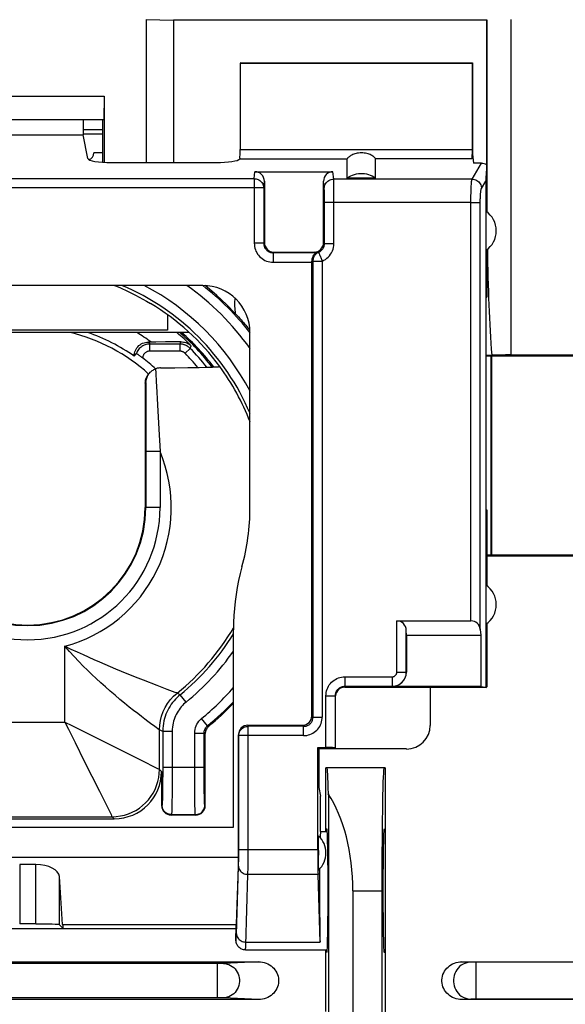
# Model space of a CAD drawing. Units: millimetres. Extents: x -54.1 to 30.6, y -24.5 to 40.
# Drawn here: x -11.4 to 0.1, y -0.5 to 20.3 of the extents above; entities that cross this region are included whole.
import ezdxf

# ---------------------------------------------------------------- set-up
doc = ezdxf.new("R2010")
doc.units = ezdxf.units.MM
doc.header["$LTSCALE"] = 16.335
doc.layers.get('0').update_dxf_attribs({"linetype": 'CONTINUOUS'})
for name, color, linetype in [('ASSI', 7, 'CONTINUOUS'), ('DRAFT', 7, 'CONTINUOUS'), ('IMPORT_IGES', 7, 'CONTINUOUS'), ('RACCORDO', 7, 'CONTINUOUS'), ('SMUSSO', 7, 'CONTINUOUS')]:
    doc.layers.add(name, color=color, linetype=linetype)

msp = doc.modelspace()

# ---------------------------------------------------------------- linework, layer by layer
at = {"color": 7, "linetype": 'CONTINUOUS'}
for p, q in [((-9.982, 17.379), (-10.08, 17.876)), ((-9.482, 17.294), (-7.268, 17.294)), ((-6.449, 17.1), (-4.801, 17.1)), ((-6.25, 16.898), (-6.25, 15.6)), ((-5, 15.6), (-5, 16.898)), ((-3.9, 16.966), (-4.5, 16.966)), ((-5.25, 15.205), (-5.25, 15.199)), ((-5.25, 15.199), (-5.25, 15.192)), ((-5.176, 15.392), (-5.197, 15.397)), ((-5.155, 15.386), (-5.176, 15.392)), ((-5.25, 5.597), (-5.25, 15.192)), ((-7.554, 14.696), (-14.946, 14.696)), ((-1.571, 14.45), (-1.571, 9.95)), ((-1.571, 14.45), (-1.553, 14.45)), ((-6.554, 10.002), (-6.554, 13.696)), ((-8.541, 13.5), (-8.7, 13.5)), ((-8.341, 13.501), (-8.541, 13.5)), ((-8.173, 13.502), (-8.341, 13.501)), ((-8.102, 13.502), (-8.173, 13.502)), ((-8.012, 13.504), (-8.102, 13.502)), ((-9, 13.2), (-8.955, 13.256)), ((-8.445, 12.953), (-8.141, 12.955)), ((-8.141, 12.955), (-7.865, 12.959)), ((-7.865, 12.959), (-7.63, 12.963)), ((-7.63, 12.963), (-7.499, 12.966)), ((-7.499, 12.966), (-7.391, 12.969)), ((-7.194, 12.983), (-7.194, 12.982)), ((-8.766, 12.631), (-8.767, 10)), ((-1.571, 9.95), (-1.553, 9.95)), ((-6.904, 3.242), (-6.904, 7.419)), ((-2.747, 6.197), (-2.747, 5.396)), ((-7.5, 3.7), (-7.5, 5.221)), ((-6.596, 5.4), (-5.447, 5.4)), ((-6.796, 5.198), (-6.796, 2.61)), ((-5.1, 4.903), (-5.1, 4.084)), ((-3.246, 4.897), (-5.1, 4.897)), ((-8.421, 4.421), (-8.421, 3.7)), ((-5.1, 4.084), (-5.063, 3.9)), ((-5.063, 3.15), (-5.063, 3.9)), ((-13.079, 3.421), (-9.421, 3.421)), ((-7.7, 3.5), (-8.221, 3.5)), ((-15.596, 3.242), (-6.904, 3.242)), ((-5.063, 3.15), (-4.921, 3.15)), ((-15.704, 2.61), (-6.796, 2.61)), ((-6.796, 2.61), (-6.85, 0.998)), ((-11.081, 2.454), (-11.419, 2.454)), ((-10.513, 1.19), (-10.581, 2.203)), ((-15.65, 1.1), (-6.85, 1.1)), ((-11.081, 1.198), (-11.419, 1.198)), ((-10.5, 1.1), (-10.581, 1.181)), ((-6.856, 1.19), (-6.85, 0.998)), ((-6.85, 0.85), (-6.85, 0.998)), ((-6.65, 0.65), (-4.921, 0.65))]:
    msp.add_line(p, q, dxfattribs=at)
at = {"color": 250, "linetype": 'CONTINUOUS'}
for p, q in [((-6.772, 17.371), (-4.5, 17.371)), ((-6.464, 16.953), (-6.449, 17.1)), ((-4.785, 16.944), (-4.801, 17.1)), ((-16.036, 16.953), (-6.464, 16.953)), ((-6.464, 16.953), (-6.464, 15.586)), ((-6.264, 16.756), (-6.25, 16.898)), ((-4.985, 16.747), (-5, 16.898)), ((-1.861, 16.944), (-4.785, 16.944)), ((-4.783, 16.881), (-4.784, 16.912)), ((-4.782, 16.821), (-4.783, 16.881)), ((-6.264, 16.756), (-16.236, 16.756)), ((-6.264, 16.756), (-6.264, 15.586)), ((-4.983, 16.686), (-4.983, 16.709)), ((-4.982, 16.658), (-4.983, 16.686)), ((-4.981, 16.601), (-4.982, 16.658)), ((-4.781, 16.701), (-4.782, 16.821)), ((-4.781, 16.497), (-4.781, 16.701)), ((-4.981, 16.531), (-4.981, 16.601)), ((-4.981, 15.581), (-4.981, 16.531)), ((-1.887, 16.451), (-4.981, 16.451)), ((-4.781, 15.581), (-4.781, 16.497)), ((-6.264, 15.586), (-6.464, 15.586)), ((-6.264, 15.586), (-6.25, 15.6)), ((-4.981, 15.581), (-5, 15.6)), ((-4.981, 15.581), (-4.781, 15.581)), ((-6.064, 15.386), (-6.05, 15.4)), ((-6.064, 15.386), (-6.064, 15.186)), ((-5.155, 15.386), (-6.064, 15.386)), ((-5.226, 15.211), (-5.226, 5.573)), ((-5.226, 15.211), (-5.029, 15.211)), ((-5.197, 15.397), (-5.2, 15.4)), ((-5.029, 15.211), (-5.029, 5.573)), ((-6.064, 15.186), (-5.25, 15.186)), ((-6.873, 14.331), (-6.87, 14.425)), ((-8.673, 13.305), (-8.673, 13.455)), ((-8.032, 13.455), (-8.673, 13.455)), ((-8.032, 13.455), (-8.012, 13.504)), ((-8.032, 13.305), (-8.032, 13.455)), ((-7.925, 13.261), (-7.818, 13.366)), ((-7.818, 13.366), (-7.797, 13.42)), ((-8.032, 13.305), (-8.673, 13.305)), ((-8.547, 12.934), (-8.542, 12.839)), ((-8.753, 12.645), (-8.766, 12.631)), ((-8.753, 12.645), (-8.753, 12.471)), ((-8.53, 12.568), (-8.508, 12.17)), ((-8.753, 12.471), (-8.755, 10)), ((-8.508, 12.17), (-8.48, 11.658)), ((-8.48, 11.658), (-8.455, 11.182)), ((-8.455, 11.182), (-8.755, 11.182)), ((-8.455, 11.182), (-8.455, 10)), ((-8.455, 10), (-8.767, 10)), ((-10.465, 5.465), (-10.465, 7.069)), ((-8.302, 6.156), (-8.515, 6.237)), ((-8.135, 6.094), (-8.302, 6.156)), ((-8.03, 6.043), (-8.093, 6.079)), ((-7.904, 5.888), (-8.03, 6.043)), ((-12.035, 5.465), (-10.465, 5.465)), ((-10.465, 5.465), (-10.391, 5.317)), ((-10.465, 5.465), (-10.317, 5.391)), ((-7.45, 5.386), (-7.577, 5.541)), ((-8.471, 5.304), (-8.565, 5.372)), ((-8.466, 5.3), (-8.471, 5.304)), ((-8.466, 4.466), (-8.466, 5.3)), ((-8.399, 5.268), (-8.466, 5.3)), ((-8.399, 5.268), (-8.399, 4.384)), ((-8.199, 5.268), (-8.399, 5.268)), ((-8.199, 5.268), (-8.199, 4.353)), ((-7.723, 4.355), (-7.723, 5.232)), ((-7.723, 5.232), (-7.523, 5.232)), ((-7.523, 4.446), (-7.523, 5.232)), ((-7.5, 5.221), (-7.523, 5.232)), ((-7.427, 5.375), (-7.45, 5.386)), ((-6.594, 5.376), (-6.596, 5.4)), ((-6.595, 2.547), (-6.594, 5.376)), ((-5.423, 5.376), (-6.594, 5.376)), ((-6.794, 5.179), (-6.796, 5.198)), ((-6.794, 2.655), (-6.794, 5.179)), ((-5.423, 5.179), (-6.794, 5.179)), ((-9.192, 4.829), (-8.841, 4.654)), ((-10.054, 4.643), (-9.734, 4.003)), ((-8.466, 4.466), (-8.421, 4.421)), ((-8.399, 4.384), (-8.4, 4.208)), ((-7.523, 4.509), (-8.399, 4.509)), ((-7.522, 4.275), (-7.523, 4.446)), ((-8.4, 4.208), (-8.401, 4.049)), ((-8.199, 4.353), (-8.2, 4.133)), ((-7.722, 4.154), (-7.723, 4.355)), ((-7.521, 4.128), (-7.522, 4.275)), ((-8.403, 3.955), (-8.404, 3.876)), ((-8.401, 4.049), (-8.403, 3.955)), ((-8.2, 4.133), (-8.201, 3.934)), ((-7.721, 3.974), (-7.722, 4.154)), ((-7.719, 3.803), (-7.721, 3.974)), ((-7.519, 3.989), (-7.521, 4.128)), ((-7.518, 3.903), (-7.519, 3.989)), ((-8.203, 3.764), (-8.205, 3.676)), ((-8.201, 3.934), (-8.203, 3.764)), ((-7.717, 3.704), (-7.719, 3.803)), ((-7.516, 3.83), (-7.518, 3.903)), ((-9.588, 3.712), (-9.539, 3.612)), ((-8.412, 3.709), (-8.421, 3.7)), ((-7.715, 3.623), (-7.717, 3.704)), ((-7.5, 3.7), (-7.509, 3.709)), ((-13.034, 3.466), (-9.466, 3.466)), ((-9.466, 3.466), (-9.421, 3.421)), ((-8.212, 3.509), (-8.221, 3.5)), ((-8.212, 3.509), (-7.709, 3.509)), ((-7.7, 3.5), (-7.709, 3.509)), ((-5.123, 2.766), (-6.794, 2.766)), ((-6.797, 2.458), (-6.796, 2.504)), ((-6.796, 2.504), (-6.795, 2.557)), ((-6.795, 2.557), (-6.794, 2.655)), ((-6.596, 2.373), (-6.595, 2.547)), ((-11.419, 2.454), (-11.419, 1.198)), ((-11.081, 1.198), (-11.081, 2.454)), ((-6.842, 0.968), (-6.798, 2.42)), ((-6.798, 2.42), (-6.797, 2.458)), ((-10.581, 1.181), (-10.581, 2.203)), ((-5.117, 2.246), (-6.598, 2.246)), ((-10.513, 1.19), (-6.856, 1.19)), ((-6.641, 0.817), (-5.074, 0.817))]:
    msp.add_line(p, q, dxfattribs=at)
at = {"color": 7, "linetype": 'CONTINUOUS'}
for points in [[(-6.768, 17.386), (-6.768, 17.382), (-6.769, 17.379), (-6.769, 17.377), (-6.77, 17.374), (-6.771, 17.372), (-6.772, 17.371)], [(-4.5, 16.966), (-4.464, 16.99), (-4.427, 17.011), (-4.388, 17.028), (-4.348, 17.042), (-4.306, 17.053), (-4.264, 17.06), (-4.222, 17.064), (-4.178, 17.064), (-4.136, 17.06), (-4.094, 17.053), (-4.052, 17.042), (-4.012, 17.028), (-3.973, 17.011), (-3.936, 16.99), (-3.9, 16.966)], [(-5.155, 15.386), (-5.155, 15.385), (-5.157, 15.384), (-5.159, 15.383), (-5.163, 15.38), (-5.167, 15.378), (-5.172, 15.374), (-5.178, 15.37), (-5.184, 15.365), (-5.19, 15.359), (-5.197, 15.352), (-5.203, 15.345), (-5.21, 15.336), (-5.217, 15.326), (-5.224, 15.315), (-5.23, 15.303), (-5.236, 15.289), (-5.241, 15.274), (-5.245, 15.258), (-5.248, 15.241), (-5.249, 15.223), (-5.25, 15.205)], [(-9.417, 14.696), (-9.412, 14.694), (-9.362, 14.673), (-9.307, 14.649), (-9.248, 14.623), (-9.184, 14.594), (-9.117, 14.563), (-9.046, 14.528), (-8.972, 14.491), (-8.895, 14.451), (-8.817, 14.409), (-8.738, 14.364), (-8.659, 14.317)], [(-6.859, 14.096), (-7.052, 14.294), (-7.252, 14.482), (-7.461, 14.66), (-7.504, 14.694)], [(-6.859, 14.096), (-6.828, 14.063), (-6.798, 14.031), (-6.77, 13.999), (-6.743, 13.969), (-6.717, 13.939), (-6.692, 13.91), (-6.668, 13.882), (-6.645, 13.855), (-6.623, 13.829), (-6.602, 13.803), (-6.581, 13.778)], [(-6.581, 13.778), (-6.562, 13.754), (-6.556, 13.747)], [(-9, 13.2), (-8.998, 13.232), (-8.993, 13.263), (-8.985, 13.293), (-8.974, 13.322), (-8.96, 13.35), (-8.943, 13.376), (-8.923, 13.401), (-8.901, 13.423), (-8.876, 13.443), (-8.85, 13.46), (-8.822, 13.474), (-8.793, 13.485), (-8.763, 13.493), (-8.732, 13.498), (-8.7, 13.5)], [(-8.012, 13.504), (-7.987, 13.503), (-7.962, 13.5), (-7.937, 13.496), (-7.912, 13.489), (-7.888, 13.48), (-7.864, 13.468), (-7.841, 13.454), (-7.818, 13.438), (-7.797, 13.42)], [(-8.856, 13.188), (-8.865, 13.195), (-8.874, 13.201), (-8.883, 13.208), (-8.893, 13.215), (-8.902, 13.221), (-8.911, 13.227), (-8.919, 13.233), (-8.927, 13.239), (-8.935, 13.244), (-8.942, 13.248), (-8.947, 13.252), (-8.951, 13.254), (-8.954, 13.255), (-8.955, 13.256)], [(-8.823, 13.163), (-8.83, 13.169), (-8.838, 13.175), (-8.856, 13.188)], [(-8.66, 12.862), (-8.649, 12.872), (-8.634, 12.885), (-8.618, 12.897), (-8.601, 12.908), (-8.584, 12.918), (-8.566, 12.927), (-8.547, 12.934)], [(-8.445, 12.953), (-8.462, 12.952), (-8.479, 12.95), (-8.497, 12.948), (-8.514, 12.944), (-8.531, 12.94), (-8.547, 12.934)], [(-7.391, 12.969), (-7.345, 12.97), (-7.306, 12.972), (-7.272, 12.974), (-7.244, 12.975), (-7.222, 12.977), (-7.207, 12.979), (-7.197, 12.98), (-7.194, 12.982)], [(-8.766, 12.631), (-8.765, 12.661), (-8.76, 12.691), (-8.752, 12.721), (-8.741, 12.75), (-8.728, 12.778), (-8.711, 12.805), (-8.691, 12.83), (-8.677, 12.844)], [(-8.753, 12.645), (-8.751, 12.669), (-8.748, 12.692), (-8.743, 12.714), (-8.737, 12.736), (-8.73, 12.756), (-8.721, 12.775), (-8.711, 12.794), (-8.701, 12.811), (-8.689, 12.828), (-8.677, 12.844), (-8.663, 12.859), (-8.66, 12.862)], [(-6.724, 8.75), (-6.761, 8.605), (-6.795, 8.459), (-6.824, 8.312), (-6.848, 8.164), (-6.868, 8.016), (-6.884, 7.867), (-6.895, 7.718), (-6.902, 7.568), (-6.904, 7.419)], [(-7.427, 5.375), (-7.442, 5.362), (-7.455, 5.347), (-7.467, 5.332), (-7.476, 5.315), (-7.485, 5.297), (-7.491, 5.279), (-7.496, 5.26), (-7.499, 5.241), (-7.5, 5.221)], [(-6.65, 0.65), (-6.67, 0.651), (-6.69, 0.654), (-6.71, 0.659), (-6.729, 0.666), (-6.747, 0.675), (-6.764, 0.686), (-6.781, 0.699), (-6.796, 0.713), (-6.809, 0.729), (-6.821, 0.747), (-6.831, 0.766), (-6.84, 0.786), (-6.845, 0.807), (-6.849, 0.828), (-6.85, 0.85)]]:
    msp.add_lwpolyline(points, dxfattribs=at)
at = {"color": 250, "linetype": 'CONTINUOUS'}
for points in [[(-6.464, 16.953), (-6.443, 16.952), (-6.422, 16.949), (-6.402, 16.943), (-6.383, 16.936), (-6.364, 16.926), (-6.346, 16.915), (-6.33, 16.902), (-6.315, 16.887), (-6.302, 16.871), (-6.291, 16.854), (-6.281, 16.835), (-6.274, 16.816), (-6.268, 16.796), (-6.265, 16.776), (-6.264, 16.756)], [(-4.985, 16.747), (-4.983, 16.773), (-4.978, 16.798), (-4.97, 16.822), (-4.958, 16.845), (-4.944, 16.867), (-4.926, 16.886), (-4.907, 16.903), (-4.885, 16.917), (-4.861, 16.929), (-4.837, 16.937), (-4.811, 16.942), (-4.785, 16.944)], [(-4.784, 16.912), (-4.784, 16.925), (-4.785, 16.936), (-4.785, 16.944)], [(-4.983, 16.709), (-4.984, 16.719), (-4.984, 16.728), (-4.984, 16.735), (-4.985, 16.742), (-4.985, 16.747)], [(-6.464, 15.586), (-6.462, 15.551), (-6.458, 15.517), (-6.451, 15.484), (-6.441, 15.451), (-6.428, 15.419), (-6.412, 15.389), (-6.394, 15.36), (-6.374, 15.333), (-6.351, 15.307), (-6.326, 15.284), (-6.299, 15.262), (-6.27, 15.243), (-6.238, 15.226), (-6.205, 15.212), (-6.171, 15.201), (-6.136, 15.193), (-6.101, 15.188), (-6.064, 15.186)], [(-6.264, 15.586), (-6.263, 15.569), (-6.261, 15.552), (-6.257, 15.535), (-6.252, 15.519), (-6.246, 15.503), (-6.238, 15.487), (-6.229, 15.473), (-6.219, 15.459), (-6.207, 15.447), (-6.195, 15.435), (-6.181, 15.424), (-6.167, 15.414), (-6.151, 15.406), (-6.135, 15.399), (-6.118, 15.393), (-6.1, 15.389), (-6.082, 15.387), (-6.064, 15.386)], [(-5.105, 15.396), (-5.087, 15.404), (-5.071, 15.414), (-5.055, 15.425), (-5.041, 15.438), (-5.028, 15.452), (-5.016, 15.467), (-5.006, 15.484), (-4.997, 15.502), (-4.99, 15.521), (-4.985, 15.54), (-4.982, 15.56), (-4.981, 15.581)], [(-5.029, 15.211), (-4.993, 15.227), (-4.96, 15.247), (-4.929, 15.27), (-4.901, 15.295), (-4.875, 15.323), (-4.851, 15.354), (-4.831, 15.388), (-4.813, 15.424), (-4.799, 15.461), (-4.789, 15.5), (-4.783, 15.54), (-4.781, 15.581)], [(-5.25, 15.205), (-5.246, 15.206), (-5.242, 15.206), (-5.239, 15.207), (-5.234, 15.208), (-5.23, 15.209), (-5.226, 15.211)], [(-5.105, 15.396), (-5.123, 15.387), (-5.139, 15.377), (-5.155, 15.365), (-5.169, 15.352), (-5.183, 15.337), (-5.194, 15.321), (-5.204, 15.304), (-5.212, 15.287), (-5.218, 15.268), (-5.223, 15.25), (-5.225, 15.23), (-5.226, 15.211)], [(-5.197, 15.397), (-5.193, 15.397), (-5.189, 15.396), (-5.185, 15.395), (-5.181, 15.395), (-5.177, 15.394), (-5.173, 15.394), (-5.169, 15.394), (-5.166, 15.393), (-5.162, 15.393), (-5.159, 15.393), (-5.156, 15.393), (-5.153, 15.393), (-5.15, 15.393), (-5.147, 15.393), (-5.144, 15.393), (-5.141, 15.393), (-5.138, 15.393), (-5.136, 15.393), (-5.133, 15.393), (-5.131, 15.393), (-5.128, 15.393), (-5.126, 15.393), (-5.123, 15.393), (-5.121, 15.394), (-5.118, 15.394), (-5.116, 15.394), (-5.113, 15.394), (-5.11, 15.395), (-5.108, 15.395), (-5.105, 15.396)], [(-5.105, 15.396), (-5.104, 15.394), (-5.103, 15.391), (-5.101, 15.385), (-5.098, 15.378), (-5.094, 15.369), (-5.085, 15.346)], [(-5.085, 15.346), (-5.079, 15.333), (-5.067, 15.302)], [(-5.067, 15.302), (-5.059, 15.285), (-5.052, 15.267), (-5.045, 15.248), (-5.037, 15.229), (-5.029, 15.211)], [(-6.859, 14.096), (-6.863, 14.135), (-6.867, 14.174), (-6.869, 14.213), (-6.871, 14.252), (-6.873, 14.292), (-6.873, 14.331)], [(-8.673, 13.455), (-8.697, 13.454), (-8.722, 13.451), (-8.746, 13.446), (-8.77, 13.439), (-8.793, 13.43), (-8.815, 13.42), (-8.836, 13.407), (-8.856, 13.393), (-8.875, 13.377), (-8.893, 13.36), (-8.909, 13.341), (-8.923, 13.321), (-8.936, 13.3), (-8.946, 13.278), (-8.955, 13.256)], [(-8.7, 13.5), (-8.697, 13.496), (-8.693, 13.493), (-8.69, 13.489), (-8.688, 13.486), (-8.685, 13.483), (-8.683, 13.48), (-8.681, 13.476), (-8.68, 13.474), (-8.678, 13.471), (-8.677, 13.468), (-8.676, 13.465), (-8.675, 13.463), (-8.674, 13.46), (-8.673, 13.458), (-8.673, 13.455)], [(-7.818, 13.366), (-7.826, 13.373), (-7.833, 13.38), (-7.841, 13.386), (-7.849, 13.393), (-7.858, 13.399), (-7.866, 13.405), (-7.875, 13.411), (-7.885, 13.416), (-7.894, 13.422), (-7.904, 13.427), (-7.914, 13.431), (-7.924, 13.435), (-7.935, 13.439), (-7.946, 13.443), (-7.957, 13.446), (-7.968, 13.449), (-7.98, 13.451), (-7.993, 13.453), (-8.005, 13.454), (-8.019, 13.455), (-8.032, 13.455)], [(-8.673, 13.305), (-8.686, 13.305), (-8.698, 13.303), (-8.711, 13.301), (-8.723, 13.297), (-8.735, 13.292), (-8.746, 13.286), (-8.757, 13.28), (-8.767, 13.272), (-8.777, 13.263), (-8.786, 13.254), (-8.794, 13.244), (-8.801, 13.234), (-8.807, 13.223), (-8.812, 13.211), (-8.816, 13.199), (-8.819, 13.187), (-8.821, 13.175), (-8.823, 13.163)], [(-7.925, 13.261), (-7.929, 13.264), (-7.933, 13.268), (-7.937, 13.271), (-7.941, 13.274), (-7.945, 13.277), (-7.949, 13.28), (-7.954, 13.283), (-7.959, 13.286), (-7.963, 13.289), (-7.968, 13.291), (-7.973, 13.293), (-7.978, 13.295), (-7.984, 13.297), (-7.989, 13.299), (-7.995, 13.301), (-8, 13.302), (-8.006, 13.303), (-8.013, 13.304), (-8.019, 13.305), (-8.026, 13.305), (-8.032, 13.305)], [(-8.542, 12.839), (-8.534, 12.656), (-8.53, 12.568)], [(-8.565, 5.372), (-8.656, 5.438), (-8.712, 5.48), (-8.776, 5.528), (-8.848, 5.583), (-8.927, 5.644), (-9.013, 5.711), (-9.105, 5.784), (-9.203, 5.864), (-9.304, 5.946), (-9.406, 6.032), (-9.509, 6.121), (-9.61, 6.209), (-9.707, 6.297), (-9.801, 6.384), (-9.895, 6.472), (-9.987, 6.561), (-10.078, 6.651), (-10.171, 6.747), (-10.267, 6.849), (-10.365, 6.956), (-10.465, 7.069)], [(-10.075, 6.885), (-10.201, 6.942), (-10.332, 7.003), (-10.465, 7.069)], [(-9.387, 6.585), (-9.616, 6.682), (-9.73, 6.731), (-9.843, 6.781), (-10.075, 6.885)], [(-8.915, 6.393), (-9.148, 6.486), (-9.268, 6.535), (-9.387, 6.585)], [(-8.515, 6.237), (-8.804, 6.349), (-8.915, 6.393)], [(-8.466, 5.3), (-8.461, 5.399), (-8.446, 5.497), (-8.422, 5.593), (-8.388, 5.686), (-8.345, 5.776), (-8.294, 5.861), (-8.234, 5.94), (-8.167, 6.013), (-8.093, 6.079)], [(-8.03, 6.043), (-8.063, 6.015), (-8.096, 5.985), (-8.128, 5.952), (-8.159, 5.917), (-8.189, 5.881), (-8.217, 5.843), (-8.243, 5.803), (-8.268, 5.762), (-8.291, 5.72), (-8.311, 5.677), (-8.33, 5.633), (-8.346, 5.587), (-8.361, 5.54), (-8.374, 5.491), (-8.384, 5.439), (-8.392, 5.384), (-8.397, 5.327), (-8.399, 5.268)], [(-8.093, 6.079), (-8.099, 6.081), (-8.135, 6.094)], [(-7.904, 5.888), (-7.931, 5.866), (-7.957, 5.841), (-7.982, 5.815), (-8.007, 5.788), (-8.031, 5.758), (-8.053, 5.728), (-8.075, 5.696), (-8.094, 5.663), (-8.112, 5.629), (-8.129, 5.595), (-8.144, 5.56), (-8.157, 5.523), (-8.169, 5.485), (-8.179, 5.446), (-8.187, 5.405), (-8.193, 5.361), (-8.197, 5.316), (-8.199, 5.268)], [(-7.723, 5.232), (-7.721, 5.272), (-7.715, 5.31), (-7.706, 5.348), (-7.692, 5.384), (-7.676, 5.42), (-7.656, 5.453), (-7.633, 5.484), (-7.607, 5.512), (-7.579, 5.539)], [(-10.391, 5.317), (-10.249, 5.032), (-10.054, 4.643)], [(-10.317, 5.391), (-9.897, 5.181), (-9.192, 4.829)], [(-7.523, 5.232), (-7.522, 5.251), (-7.519, 5.271), (-7.514, 5.29), (-7.508, 5.308), (-7.499, 5.326), (-7.489, 5.343), (-7.478, 5.358), (-7.464, 5.373), (-7.45, 5.386)], [(-6.794, 5.179), (-6.793, 5.2), (-6.79, 5.22), (-6.784, 5.24), (-6.777, 5.259), (-6.767, 5.278), (-6.756, 5.295), (-6.742, 5.311), (-6.727, 5.326), (-6.711, 5.339), (-6.694, 5.35), (-6.675, 5.359), (-6.655, 5.367), (-6.635, 5.372), (-6.615, 5.375), (-6.594, 5.376)], [(-8.841, 4.654), (-8.538, 4.501), (-8.51, 4.488), (-8.487, 4.477), (-8.472, 4.47), (-8.466, 4.466)], [(-9.466, 3.466), (-9.378, 3.47), (-9.292, 3.481), (-9.207, 3.5), (-9.124, 3.526), (-9.043, 3.559), (-8.966, 3.6), (-8.892, 3.647), (-8.823, 3.7), (-8.759, 3.759), (-8.7, 3.823), (-8.647, 3.892), (-8.6, 3.966), (-8.559, 4.043), (-8.526, 4.124), (-8.5, 4.207), (-8.481, 4.292), (-8.47, 4.378), (-8.466, 4.466)], [(-9.734, 4.003), (-9.692, 3.919), (-9.588, 3.712)], [(-8.404, 3.876), (-8.406, 3.814), (-8.407, 3.788), (-8.407, 3.766), (-8.408, 3.748), (-8.409, 3.733), (-8.41, 3.721), (-8.411, 3.713), (-8.412, 3.709)], [(-7.509, 3.709), (-7.51, 3.713), (-7.511, 3.721), (-7.512, 3.734), (-7.513, 3.752), (-7.514, 3.774), (-7.515, 3.8), (-7.516, 3.83)], [(-9.539, 3.612), (-9.501, 3.538), (-9.487, 3.51), (-9.477, 3.487), (-9.47, 3.472), (-9.466, 3.466)], [(-8.212, 3.509), (-8.239, 3.511), (-8.264, 3.516), (-8.289, 3.524), (-8.312, 3.536), (-8.334, 3.55), (-8.354, 3.568), (-8.371, 3.587), (-8.386, 3.609), (-8.397, 3.632), (-8.406, 3.657), (-8.411, 3.683), (-8.412, 3.709)], [(-8.205, 3.676), (-8.207, 3.608), (-8.207, 3.581), (-8.208, 3.558), (-8.209, 3.539), (-8.21, 3.524), (-8.211, 3.514), (-8.212, 3.509)], [(-7.709, 3.509), (-7.71, 3.514), (-7.711, 3.524), (-7.712, 3.541), (-7.713, 3.563), (-7.714, 3.59), (-7.715, 3.623)], [(-7.709, 3.509), (-7.683, 3.511), (-7.657, 3.516), (-7.632, 3.524), (-7.609, 3.536), (-7.587, 3.55), (-7.568, 3.568), (-7.55, 3.587), (-7.536, 3.609), (-7.524, 3.632), (-7.516, 3.657), (-7.511, 3.683), (-7.509, 3.709)], [(-6.798, 2.42), (-6.796, 2.397), (-6.79, 2.375), (-6.782, 2.354), (-6.77, 2.333), (-6.756, 2.315), (-6.738, 2.298), (-6.719, 2.283), (-6.697, 2.27), (-6.674, 2.26), (-6.649, 2.253), (-6.624, 2.248), (-6.598, 2.246)], [(-6.598, 2.246), (-6.597, 2.273), (-6.596, 2.373)], [(-6.65, 0.65), (-6.649, 0.652), (-6.648, 0.658), (-6.647, 0.668), (-6.646, 0.682), (-6.645, 0.701), (-6.644, 0.724), (-6.643, 0.751), (-6.598, 2.246)], [(-6.85, 0.85), (-6.849, 0.851), (-6.848, 0.853), (-6.848, 0.858), (-6.847, 0.865), (-6.846, 0.873), (-6.845, 0.884), (-6.845, 0.896), (-6.844, 0.911), (-6.843, 0.928), (-6.842, 0.968)], [(-6.841, 0.991), (-6.839, 0.968), (-6.834, 0.946), (-6.825, 0.925), (-6.813, 0.905), (-6.799, 0.886), (-6.782, 0.869), (-6.762, 0.854), (-6.74, 0.841), (-6.717, 0.831), (-6.692, 0.824), (-6.667, 0.819), (-6.641, 0.817)]]:
    msp.add_lwpolyline(points, dxfattribs=at)
for radius, start, end in [(5.101, 22.9799, 67.0174), (5.301, 27.6355, 62.3546), (5.777, 35.6172, 54.3903), (5.977, 38.2057, 51.7946), (4.36, 53.3977, 58.0447), (4.86, 44.7233, 49.6132), (4.927, 37.1019, 48.7085), (4.807, 38.1146, 44.4423), (4.657, 39.5199, 44.4423), (5.034, 21.0853, 36.3221), (3.035, 284.9842, 22.9303), (2.795, 180, 360), (2.495, 180, 360), (5.034, 308.8381, 329.7161), (5.101, 309.14, 328.4362), (5.301, 309.14, 325.0728), (5.777, 309.4509, 318.7805), (5.977, 309.4762, 316.6409)]:
    msp.add_arc((-11.25, 10), radius, start, end, dxfattribs=at)
at = {"color": 7, "linetype": 'CONTINUOUS'}
for radius, start, end in [(5.035, 36.3256, 59.0232), (3.808, 47.8567, 76.4001), (3.912, 54.8868, 71.1061), (4.9, 37.3223, 49.0595), (3.987, 47.3492, 52.4952), (2.483, 180, 360), (4.696, 344.5578, 0.0213), (6, 309.5755, 316.4292)]:
    msp.add_arc((-11.25, 10), radius, start, end, dxfattribs=at)
for centre, major_axis, ratio, start_param, end_param in [((-6.771, 17.568), (0, 0.2), 0.034921, 3.567065, 4.712389), ((-9.482, 17.382), (0.5, 0), 0.176327, -3.106686, -1.570796), ((-7.268, 17.382), (0.5, 0), 0.176327, -1.570796, -0.130914), ((-6.45, 16.897), (0.02, 0.202), 0.984662, -1.470598, 0.097167), ((-4.8, 16.897), (-0.02, 0.202), 0.984662, -0.097167, 1.470598), ((-7.554, 13.696), (0.707, 0.707), 0.999695, -0.785246, 0.785246), ((-6.596, 5.197), (-0.02, 0.202), 0.984662, -0.097167, 1.470598), ((-3.247, 5.397), (0.354, -0.354), 0.999695, -0.785246, 0.785246), ((-9.422, 4.422), (0.707, -0.707), 0.999695, -0.785246, 0.785246), ((-8.221, 3.7), (0.141, 0.141), 0.999695, -3.926839, -2.356347), ((-7.7, 3.7), (0.141, -0.141), 0.999695, -0.785246, 0.785246), ((-11.081, 2.194), (0.5, 0), 0.519893, 0.034907, 1.570796), ((-11.081, 1.18), (0.5, 0), 0.034921, 0.034907, 1.570796), ((-10.5, 1.9), (0, 0.8), 0.034921, -3.621028, -3.141593)]:
    msp.add_ellipse(centre, major_axis=major_axis, ratio=ratio, start_param=start_param, end_param=end_param, dxfattribs=at)
at = {"layer": 'ASSI', "color": 7, "linetype": 'CONTINUOUS'}
for p, q in [((-10.08, 17.994), (-9.667, 17.994)), ((-9.667, 17.891), (-10.08, 17.891)), ((-7.837, 13.7), (-14.663, 13.7)), ((-8.541, 13.5), (-8.7, 13.5)), ((-8.341, 13.501), (-8.541, 13.5)), ((-8.173, 13.502), (-8.341, 13.501)), ((-8.102, 13.502), (-8.173, 13.502)), ((-8.012, 13.504), (-8.102, 13.502)), ((-9, 13.2), (-8.955, 13.256))]:
    msp.add_line(p, q, dxfattribs=at)
at = {"layer": 'ASSI', "color": 250, "linetype": 'CONTINUOUS'}
for p, q in [((-8.673, 13.305), (-8.673, 13.455)), ((-8.032, 13.455), (-8.673, 13.455)), ((-8.032, 13.455), (-8.012, 13.504)), ((-8.032, 13.305), (-8.032, 13.455)), ((-7.925, 13.261), (-7.818, 13.366)), ((-7.818, 13.366), (-7.797, 13.42)), ((-8.032, 13.305), (-8.673, 13.305))]:
    msp.add_line(p, q, dxfattribs=at)
at = {"layer": 'ASSI', "color": 7, "linetype": 'CONTINUOUS'}
for points in [[(-9, 13.2), (-8.998, 13.232), (-8.993, 13.263), (-8.985, 13.293), (-8.974, 13.322), (-8.96, 13.35), (-8.943, 13.376), (-8.923, 13.401), (-8.901, 13.423), (-8.876, 13.443), (-8.85, 13.46), (-8.822, 13.474), (-8.793, 13.485), (-8.763, 13.493), (-8.732, 13.498), (-8.7, 13.5)], [(-8.012, 13.504), (-7.987, 13.503), (-7.962, 13.5), (-7.937, 13.496), (-7.912, 13.489), (-7.888, 13.48), (-7.864, 13.468), (-7.841, 13.454), (-7.818, 13.438), (-7.797, 13.42)], [(-8.856, 13.188), (-8.865, 13.195), (-8.874, 13.201), (-8.883, 13.208), (-8.893, 13.215), (-8.902, 13.221), (-8.911, 13.227), (-8.919, 13.233), (-8.927, 13.239), (-8.935, 13.244), (-8.942, 13.248), (-8.947, 13.252), (-8.951, 13.254), (-8.954, 13.255), (-8.955, 13.256)], [(-8.823, 13.163), (-8.83, 13.169), (-8.838, 13.175), (-8.856, 13.188)]]:
    msp.add_lwpolyline(points, dxfattribs=at)
at = {"layer": 'ASSI', "color": 250, "linetype": 'CONTINUOUS'}
for points in [[(-8.673, 13.455), (-8.697, 13.454), (-8.722, 13.451), (-8.746, 13.446), (-8.77, 13.439), (-8.793, 13.43), (-8.815, 13.42), (-8.836, 13.407), (-8.856, 13.393), (-8.875, 13.377), (-8.893, 13.36), (-8.909, 13.341), (-8.923, 13.321), (-8.936, 13.3), (-8.946, 13.278), (-8.955, 13.256)], [(-8.7, 13.5), (-8.697, 13.496), (-8.693, 13.493), (-8.69, 13.489), (-8.688, 13.486), (-8.685, 13.483), (-8.683, 13.48), (-8.681, 13.476), (-8.68, 13.474), (-8.678, 13.471), (-8.677, 13.468), (-8.676, 13.465), (-8.675, 13.463), (-8.674, 13.46), (-8.673, 13.458), (-8.673, 13.455)], [(-7.818, 13.366), (-7.826, 13.373), (-7.833, 13.38), (-7.841, 13.386), (-7.849, 13.393), (-7.858, 13.399), (-7.866, 13.405), (-7.875, 13.411), (-7.885, 13.416), (-7.894, 13.422), (-7.904, 13.427), (-7.914, 13.431), (-7.924, 13.435), (-7.935, 13.439), (-7.946, 13.443), (-7.957, 13.446), (-7.968, 13.449), (-7.98, 13.451), (-7.993, 13.453), (-8.005, 13.454), (-8.019, 13.455), (-8.032, 13.455)], [(-8.673, 13.305), (-8.686, 13.305), (-8.698, 13.303), (-8.711, 13.301), (-8.723, 13.297), (-8.735, 13.292), (-8.746, 13.286), (-8.757, 13.28), (-8.767, 13.272), (-8.777, 13.263), (-8.786, 13.254), (-8.794, 13.244), (-8.801, 13.234), (-8.807, 13.223), (-8.812, 13.211), (-8.816, 13.199), (-8.819, 13.187), (-8.821, 13.175), (-8.823, 13.163)], [(-7.925, 13.261), (-7.929, 13.264), (-7.933, 13.268), (-7.937, 13.271), (-7.941, 13.274), (-7.945, 13.277), (-7.949, 13.28), (-7.954, 13.283), (-7.959, 13.286), (-7.963, 13.289), (-7.968, 13.291), (-7.973, 13.293), (-7.978, 13.295), (-7.984, 13.297), (-7.989, 13.299), (-7.995, 13.301), (-8, 13.302), (-8.006, 13.303), (-8.013, 13.304), (-8.019, 13.305), (-8.026, 13.305), (-8.032, 13.305)]]:
    msp.add_lwpolyline(points, dxfattribs=at)
at = {"layer": 'ASSI', "color": 7, "linetype": 'CONTINUOUS'}
for radius, start, end in [(3.808, 47.8567, 76.4001), (3.912, 54.8868, 71.1061), (4.9, 37.3223, 49.0595), (3.987, 47.3492, 52.4952)]:
    msp.add_arc((-11.25, 10), radius, start, end, dxfattribs=at)
at = {"layer": 'ASSI', "color": 250, "linetype": 'CONTINUOUS'}
for radius, start, end in [(4.36, 53.3977, 58.0447), (4.86, 44.7233, 49.6132), (4.927, 37.1019, 48.7085), (4.807, 38.1146, 44.4423), (4.657, 39.5199, 44.4423)]:
    msp.add_arc((-11.25, 10), radius, start, end, dxfattribs=at)
at = {"layer": 'ASSI', "color": 7, "linetype": 'CONTINUOUS'}
for start_param, end_param in [(6.283185, 6.728415), (7.477347, 8.901179)]:
    msp.add_ellipse((-5.063, 1.9), major_axis=(0, 1.25), ratio=0.017455, start_param=start_param, end_param=end_param, dxfattribs=at)
at = {"layer": 'DRAFT', "color": 7, "linetype": 'CONTINUOUS'}
for p, q in [((-8.75, 20.317), (-8.75, 17.294)), ((-8.75, 20.317), (-8.173, 20.3)), ((-1.55, 20.3), (-8.173, 20.3)), ((-6.75, 19.4), (-6.764, 19.393)), ((-6.764, 19.393), (-1.857, 19.393)), ((-6.75, 19.4), (-1.85, 19.4)), ((-1.857, 19.393), (-1.85, 19.4)), ((-1.85, 19.4), (-1.85, 17.471)), ((-10.08, 18.2), (-10.08, 17.876)), ((-9.667, 18.2), (-9.667, 17.301)), ((-10.08, 17.994), (-9.667, 17.994)), ((-12.42, 17.876), (-10.08, 17.876)), ((-9.667, 17.891), (-10.08, 17.891)), ((-1.85, 17.471), (-1.831, 17.277)), ((-1.571, 16.265), (-1.571, 14.45)), ((-1.553, 15.448), (-1.553, 14.45)), ((-1.45, 13.2), (-1.45, 9)), ((1.45, 13.2), (-1.45, 13.2)), ((-1.571, 9.95), (-1.571, 6.197)), ((-1.553, 9.95), (-1.553, 8.352)), ((-1.45, 9), (1.45, 9)), ((-1.553, 7.548), (-1.553, 6.214)), ((-1.571, 6.197), (-2.747, 6.197)), ((-1.676, 6.221), (-1.571, 6.203)), ((-1.571, 6.197), (-1.553, 6.214)), ((-5.123, 4.926), (-5.1, 4.903)), ((-4.75, 4.903), (-5.1, 4.903)), ((-4.95, 3.15), (-4.95, 4.5)), ((-3.7, 4.5), (-4.95, 4.5)), ((-3.7, 4.5), (-3.7, -4.5)), ((-4.927, 3.2), (-4.95, 3.2)), ((-3.723, 3.2), (-3.7, 3.2)), ((-3.768, 1.9), (-3.768, -1.9)), ((-4.95, -0.65), (-4.95, 0.65)), ((-4.927, 0.6), (-4.95, 0.6)), ((-3.723, 0.6), (-3.7, 0.6))]:
    msp.add_line(p, q, dxfattribs=at)
for centre in [(-1.85, 15.85), (-1.85, 7.95)]:
    msp.add_arc(centre, 0.5, 303.9564, 56.0436, dxfattribs=at)
for centre, major_axis, start_param, end_param in [((-3.723, 1.9), (0, 2.6), 6.283185, 7.853982), ((-4.927, 1.9), (0, 1.3), -3.141593, 0), ((-3.723, 1.9), (0, 1.3), 0, 3.141593)]:
    msp.add_ellipse(centre, major_axis=major_axis, ratio=0.017455, start_param=start_param, end_param=end_param, dxfattribs=at)
at = {"layer": 'IMPORT_IGES', "color": 7, "linetype": 'CONTINUOUS'}
for p, q in [((-9.667, 17.5), (-9.85, 17.5)), ((-8.3, 14.08), (-8.3, 13.75)), ((-8.3, 13.75), (-14.3, 13.75))]:
    msp.add_line(p, q, dxfattribs=at)
msp.add_arc((-10, 17.5), 0.15, 284.5004, 360, dxfattribs=at)
at = {"layer": 'RACCORDO', "color": 7, "linetype": 'CONTINUOUS'}
for p, q in [((-8.173, 20.3), (-8.173, 17.294)), ((-1.541, 20.309), (-1.55, 20.3)), ((-1.55, 16.252), (-1.55, 20.3)), ((-6.764, 19.393), (-6.764, 17.568)), ((-1.857, 19.393), (-1.857, 17.568)), ((-4.5, 16.966), (-4.5, 17.371)), ((-3.9, 16.966), (-3.9, 17.371)), ((-1.85, 17.471), (-1.86, 17.371)), ((-1.663, 17.277), (-1.831, 17.277)), ((-1.553, 17.243), (-1.553, 16.252)), ((-1.571, 16.901), (-1.571, 16.265)), ((-6.05, 15.4), (-5.2, 15.4)), ((-1.041, 13.226), (1.041, 13.226)), ((-3.452, 7.605), (-1.887, 7.605)), ((-3.25, 7.3), (-3.252, 7.405)), ((-3.25, 7.3), (-3.25, 6.521)), ((-4.55, 6.203), (-1.571, 6.203)), ((-1.676, 6.221), (-3.55, 6.221)), ((-4.75, 4.903), (-4.75, 6.023)), ((-5.123, 2.766), (-5.123, 4.926)), ((-5.123, 4.926), (-4.95, 4.926)), ((-5.107, 2.913), (-5.106, 2.974)), ((-5.106, 2.974), (-5.106, 3.008)), ((-5.107, 2.51), (-5.107, 2.913)), ((-5.106, 2.426), (-5.107, 2.51)), ((-5.106, 2.392), (-5.106, 2.426)), ((-5.106, 2.366), (-5.106, 2.392)), ((-5.074, 0.817), (-5.117, 2.246)), ((-16.127, 0.4), (-6.373, 0.4)), ((-2.077, 0.4), (2.077, 0.4)), ((-6.373, -0.4), (-16.127, -0.4)), ((2.077, -0.4), (-2.077, -0.4))]:
    msp.add_line(p, q, dxfattribs=at)
at = {"layer": 'RACCORDO', "color": 250, "linetype": 'CONTINUOUS'}
for p, q in [((-1.541, 16.243), (-1.541, 20.309)), ((-1.041, 20.317), (-1.041, 13.226)), ((-6.764, 17.568), (-1.857, 17.568)), ((-1.86, 17.371), (-3.9, 17.371)), ((-1.861, 16.944), (-1.663, 17.277)), ((-1.662, 16.747), (-1.571, 16.901)), ((-1.887, 16.451), (-1.689, 16.451)), ((-3.452, 6.523), (-3.452, 7.605)), ((-3.252, 6.523), (-3.252, 7.405)), ((-3.452, 6.523), (-3.252, 6.523)), ((-3.25, 6.521), (-3.252, 6.523)), ((-4.55, 6.423), (-4.55, 6.203)), ((-4.55, 6.423), (-3.552, 6.423)), ((-3.552, 6.423), (-3.552, 6.223)), ((-4.55, 6.223), (-3.552, 6.223)), ((-3.55, 6.221), (-3.552, 6.223)), ((-4.95, 4.926), (-4.95, 6.023)), ((-4.95, 6.023), (-4.75, 6.023)), ((-5.226, 5.573), (-5.25, 5.597)), ((-5.226, 5.573), (-5.029, 5.573)), ((-5.423, 5.376), (-5.447, 5.4)), ((-5.423, 5.179), (-5.423, 5.376)), ((-7.224, 0.361), (-15.254, 0.361)), ((-7.246, 0.361), (-7.246, -0.361)), ((-7.191, 0.361), (-7.224, 0.361)), ((-7.162, 0.361), (-7.191, 0.361)), ((-7.146, 0.362), (-7.162, 0.361)), ((-7.132, 0.362), (-7.146, 0.362)), ((-6.373, 0.4), (-7.117, 0.362)), ((-1.889, 0.391), (-2.077, 0.4)), ((-1.838, 0.389), (-1.86, 0.39)), ((-1.813, 0.389), (-1.838, 0.389)), ((-1.786, 0.389), (-1.813, 0.389)), ((1.804, 0.389), (-1.786, 0.389)), ((-7.224, -0.361), (-15.276, -0.361)), ((-7.191, -0.361), (-7.224, -0.361)), ((-7.162, -0.361), (-7.191, -0.361)), ((-7.146, -0.362), (-7.162, -0.361)), ((-6.373, -0.4), (-7.117, -0.362)), ((-1.889, -0.391), (-2.077, -0.4)), ((-1.866, -0.39), (-1.877, -0.39)), ((-1.853, -0.39), (-1.866, -0.39)), ((-1.83, -0.389), (-1.853, -0.39)), ((-1.804, -0.389), (-1.83, -0.389)), ((1.804, -0.389), (-1.804, -0.389))]:
    msp.add_line(p, q, dxfattribs=at)
at = {"layer": 'RACCORDO', "color": 7, "linetype": 'CONTINUOUS'}
for points in [[(-3.9, 17.371), (-3.901, 17.374), (-3.903, 17.379), (-3.908, 17.385), (-3.915, 17.392), (-3.923, 17.401), (-3.934, 17.41), (-3.946, 17.42), (-3.961, 17.43), (-3.978, 17.44), (-3.996, 17.451), (-4.016, 17.46), (-4.038, 17.47), (-4.061, 17.478), (-4.086, 17.485), (-4.113, 17.491), (-4.141, 17.495), (-4.171, 17.498), (-4.201, 17.499), (-4.23, 17.498), (-4.26, 17.495), (-4.288, 17.491), (-4.314, 17.485), (-4.339, 17.478), (-4.363, 17.469), (-4.384, 17.46), (-4.404, 17.451), (-4.423, 17.44), (-4.439, 17.43), (-4.454, 17.42), (-4.466, 17.41), (-4.477, 17.401), (-4.485, 17.392), (-4.492, 17.385), (-4.496, 17.379), (-4.499, 17.374), (-4.5, 17.371)], [(-4.75, 6.023), (-4.749, 6.04), (-4.747, 6.058), (-4.743, 6.075), (-4.738, 6.091), (-4.731, 6.107)], [(-5.106, 3.008), (-5.106, 3.034), (-5.105, 3.044), (-5.105, 3.052), (-5.105, 3.057), (-5.105, 3.06), (-5.104, 3.061)], [(-5.104, 2.339), (-5.105, 2.34), (-5.105, 2.343), (-5.105, 2.348), (-5.105, 2.356), (-5.106, 2.366)], [(-6.373, 0.4), (-6.332, 0.398), (-6.292, 0.393), (-6.253, 0.384), (-6.215, 0.371), (-6.177, 0.354), (-6.142, 0.335), (-6.11, 0.313), (-6.08, 0.288), (-6.053, 0.261), (-6.028, 0.231), (-6.006, 0.199), (-5.988, 0.165), (-5.973, 0.129), (-5.962, 0.092), (-5.954, 0.055), (-5.95, 0.018), (-5.95, -0.019), (-5.954, -0.055), (-5.962, -0.092), (-5.973, -0.129), (-5.988, -0.165), (-6.006, -0.199), (-6.028, -0.231), (-6.053, -0.261), (-6.08, -0.288), (-6.11, -0.313), (-6.142, -0.335), (-6.177, -0.354), (-6.215, -0.371), (-6.253, -0.384), (-6.292, -0.393), (-6.332, -0.398), (-6.373, -0.4)], [(-2.077, -0.4), (-2.118, -0.398), (-2.158, -0.393), (-2.197, -0.384), (-2.235, -0.371), (-2.273, -0.354), (-2.308, -0.335), (-2.34, -0.313), (-2.37, -0.288), (-2.397, -0.261), (-2.422, -0.231), (-2.444, -0.199), (-2.462, -0.165), (-2.477, -0.129), (-2.488, -0.092), (-2.496, -0.055), (-2.5, -0.019), (-2.5, 0.018), (-2.496, 0.055), (-2.488, 0.092), (-2.477, 0.129), (-2.462, 0.165), (-2.444, 0.199), (-2.422, 0.231), (-2.397, 0.261), (-2.37, 0.288), (-2.34, 0.313), (-2.308, 0.335), (-2.273, 0.354), (-2.235, 0.371), (-2.197, 0.384), (-2.158, 0.393), (-2.118, 0.398), (-2.077, 0.4)]]:
    msp.add_lwpolyline(points, dxfattribs=at)
at = {"layer": 'RACCORDO', "color": 250, "linetype": 'CONTINUOUS'}
for points in [[(-1.887, 16.451), (-1.887, 16.49), (-1.887, 16.529), (-1.887, 16.567), (-1.886, 16.604), (-1.885, 16.64), (-1.884, 16.676), (-1.883, 16.71), (-1.882, 16.742), (-1.88, 16.773), (-1.878, 16.801), (-1.877, 16.828), (-1.875, 16.852), (-1.873, 16.874), (-1.871, 16.894), (-1.868, 16.911), (-1.866, 16.925), (-1.864, 16.936), (-1.861, 16.944)], [(-1.861, 16.944), (-1.836, 16.942), (-1.81, 16.936), (-1.786, 16.928), (-1.763, 16.916), (-1.741, 16.902), (-1.722, 16.885), (-1.705, 16.866), (-1.69, 16.844), (-1.679, 16.821), (-1.67, 16.797), (-1.665, 16.772), (-1.662, 16.747)], [(-1.689, 16.451), (-1.688, 16.475), (-1.688, 16.498), (-1.688, 16.52), (-1.687, 16.543), (-1.686, 16.565), (-1.685, 16.586), (-1.684, 16.606), (-1.683, 16.626), (-1.681, 16.644), (-1.68, 16.661), (-1.678, 16.677), (-1.676, 16.692), (-1.674, 16.705), (-1.672, 16.717), (-1.669, 16.727), (-1.667, 16.735), (-1.665, 16.742), (-1.662, 16.747)], [(-3.552, 6.423), (-3.541, 6.423), (-3.531, 6.425), (-3.521, 6.428), (-3.511, 6.431), (-3.502, 6.436), (-3.493, 6.442), (-3.485, 6.448), (-3.477, 6.456), (-3.471, 6.464), (-3.465, 6.473), (-3.46, 6.482), (-3.457, 6.492), (-3.454, 6.502), (-3.452, 6.512), (-3.452, 6.523)], [(-3.552, 6.223), (-3.52, 6.224), (-3.489, 6.229), (-3.459, 6.237), (-3.43, 6.249), (-3.402, 6.263), (-3.376, 6.28), (-3.351, 6.3), (-3.329, 6.322), (-3.309, 6.346), (-3.292, 6.373), (-3.278, 6.401), (-3.267, 6.43), (-3.258, 6.46), (-3.253, 6.491), (-3.252, 6.523)], [(-4.95, 6.023), (-4.948, 6.058), (-4.944, 6.093), (-4.936, 6.127), (-4.926, 6.16), (-4.912, 6.192), (-4.896, 6.223), (-4.878, 6.252), (-4.856, 6.28), (-4.833, 6.306), (-4.807, 6.329), (-4.779, 6.35), (-4.75, 6.369), (-4.719, 6.385), (-4.687, 6.398), (-4.654, 6.409), (-4.62, 6.417), (-4.585, 6.421), (-4.55, 6.423)], [(-4.731, 6.107), (-4.723, 6.123), (-4.714, 6.138), (-4.703, 6.151), (-4.691, 6.164), (-4.679, 6.176), (-4.665, 6.187), (-4.65, 6.196), (-4.635, 6.204), (-4.619, 6.211), (-4.602, 6.216), (-4.585, 6.22), (-4.567, 6.222), (-4.55, 6.223)], [(-5.423, 5.179), (-5.388, 5.181), (-5.353, 5.185), (-5.32, 5.193), (-5.287, 5.203), (-5.255, 5.216), (-5.225, 5.232), (-5.196, 5.25), (-5.169, 5.271), (-5.144, 5.294), (-5.121, 5.319), (-5.1, 5.346), (-5.082, 5.375), (-5.066, 5.405), (-5.053, 5.437), (-5.043, 5.47), (-5.035, 5.503), (-5.031, 5.538), (-5.029, 5.573)], [(-5.423, 5.376), (-5.405, 5.377), (-5.387, 5.378), (-5.37, 5.382), (-5.353, 5.387), (-5.337, 5.393), (-5.322, 5.4), (-5.307, 5.409), (-5.294, 5.42), (-5.281, 5.431), (-5.27, 5.444), (-5.259, 5.457), (-5.25, 5.472), (-5.243, 5.487), (-5.237, 5.503), (-5.232, 5.52), (-5.228, 5.537), (-5.227, 5.555), (-5.226, 5.573)], [(-7.117, 0.362), (-7.121, 0.362), (-7.126, 0.362), (-7.132, 0.362)], [(-7.117, 0.362), (-7.078, 0.36), (-7.039, 0.352), (-7.001, 0.34), (-6.964, 0.323), (-6.93, 0.302), (-6.898, 0.277), (-6.869, 0.248), (-6.844, 0.216), (-6.822, 0.181), (-6.804, 0.143), (-6.791, 0.104), (-6.782, 0.063), (-6.777, 0.021), (-6.777, -0.021), (-6.782, -0.063), (-6.791, -0.104), (-6.804, -0.143), (-6.822, -0.181), (-6.844, -0.216), (-6.869, -0.248), (-6.898, -0.277), (-6.93, -0.302), (-6.964, -0.323), (-7.001, -0.34), (-7.039, -0.352), (-7.078, -0.36), (-7.117, -0.362)], [(-1.889, 0.391), (-1.931, 0.388), (-1.974, 0.38), (-2.014, 0.366), (-2.054, 0.348), (-2.091, 0.325), (-2.125, 0.298), (-2.156, 0.267), (-2.183, 0.232), (-2.207, 0.195), (-2.226, 0.154), (-2.24, 0.112), (-2.25, 0.068), (-2.255, 0.023), (-2.255, -0.023), (-2.25, -0.068), (-2.24, -0.112), (-2.226, -0.154), (-2.207, -0.195), (-2.183, -0.232), (-2.156, -0.267), (-2.125, -0.298), (-2.091, -0.325), (-2.054, -0.348), (-2.014, -0.366), (-1.974, -0.38), (-1.931, -0.388), (-1.889, -0.391)], [(-1.86, 0.39), (-1.872, 0.39), (-1.877, 0.39), (-1.882, 0.39), (-1.885, 0.39), (-1.889, 0.391)], [(-1.786, 0.389), (-1.786, -0.386), (-1.786, -0.389)], [(-7.117, -0.362), (-7.121, -0.362), (-7.126, -0.362), (-7.132, -0.362), (-7.146, -0.362)], [(-1.877, -0.39), (-1.882, -0.39), (-1.885, -0.39), (-1.889, -0.391)]]:
    msp.add_lwpolyline(points, dxfattribs=at)
at = {"layer": 'RACCORDO', "color": 7, "linetype": 'CONTINUOUS'}
msp.add_arc((-5.45, 2.7), 0.5, 313.7309, 46.2691, dxfattribs=at)
at = {"layer": 'RACCORDO', "color": 250, "linetype": 'CONTINUOUS'}
msp.add_arc((-5.45, 2.7), 0.35, 348.5365, 11.4635, dxfattribs=at)
at = {"layer": 'RACCORDO', "color": 7, "linetype": 'CONTINUOUS'}
for centre, major_axis, ratio, start_param, end_param in [((-1.86, 17.568), (0, 0.2), 0.017455, -2.96706, -1.570796), ((-1.667, 17.073), (0.105, 0.175), 0.979574, -0.05276, 0.528497), ((-1.531, 17.302), (0.036, 0.449), 0.040017, -4.578642, -3.607255), ((-6.05, 15.6), (0.141, 0.141), 0.999695, 2.356347, 3.926839), ((-5.2, 15.6), (-0.141, 0.141), 0.999695, 2.356347, 3.926839), ((-1.041, 16), (0, 4.757), 0.105104, -4.598549, -4.088934), ((-1.041, 13.217), (0.5, 0), 0.017455, 1.570796, 2.518138), ((-3.452, 7.402), (0, 0.204), 0.982697, -1.553343, 0), ((-3.55, 6.521), (-0.212, 0.212), 0.999695, -3.926839, -2.356347), ((-4.55, 6.003), (0, -0.2), 0.999848, 9.424778, 10.899415), ((-5.453, 5.603), (0.146, -0.146), 0.970288, -0.770319, 0.770319), ((-4.95, 4.923), (0.2, 0), 0.017455, 0, 1.570796), ((-5.112, 2.766), (0, 0.6), 0.017455, 1.570796, 2.617994)]:
    msp.add_ellipse(centre, major_axis=major_axis, ratio=ratio, start_param=start_param, end_param=end_param, dxfattribs=at)
at = {"layer": 'SMUSSO', "color": 7, "linetype": 'CONTINUOUS'}
for p, q in [((-12.867, 18.7), (-9.633, 18.7)), ((-9.633, 18.7), (-9.641, 18.2)), ((-9.633, 18.7), (-9.633, 17.298)), ((-12.859, 18.2), (-9.641, 18.2)), ((-1.571, 13.223), (-1.447, 13.223)), ((-1.571, 13.21), (-1.456, 13.206)), ((-1.456, 8.994), (-1.456, 13.206)), ((-1.45, 13.2), (-1.456, 13.206)), ((-1.456, 8.994), (-1.553, 8.991)), ((1.553, 8.974), (-1.553, 8.974)), ((-1.45, 9), (-1.456, 8.994)), ((-3.25, 7.3), (-1.676, 7.3)), ((-1.689, 7.423), (-1.676, 7.3)), ((-1.676, 7.3), (-1.676, 6.221)), ((-4.899, 3.949), (-4.899, -3.949)), ((-4.382, 1.9), (-4.382, -1.9))]:
    msp.add_line(p, q, dxfattribs=at)
at = {"layer": 'SMUSSO', "color": 250, "linetype": 'CONTINUOUS'}
for p, q in [((-1.887, 7.605), (-1.887, 16.451)), ((-1.689, 7.423), (-1.689, 16.451)), ((-4.382, 1.9), (-3.768, 1.9))]:
    msp.add_line(p, q, dxfattribs=at)
at = {"layer": 'SMUSSO', "color": 7, "linetype": 'CONTINUOUS'}
for centre, major_axis, ratio, start_param, end_param in [((-1.887, 7.402), (0, 0.204), 0.982697, -1.466077, 0), ((-4.927, 1.9), (0, 2.6), 0.017455, -0.662948, 0), ((-5.728, 1.9), (0, 2.6), 0.517531, -1.570796, -0.662948)]:
    msp.add_ellipse(centre, major_axis=major_axis, ratio=ratio, start_param=start_param, end_param=end_param, dxfattribs=at)

doc.saveas('drawing.dxf')
